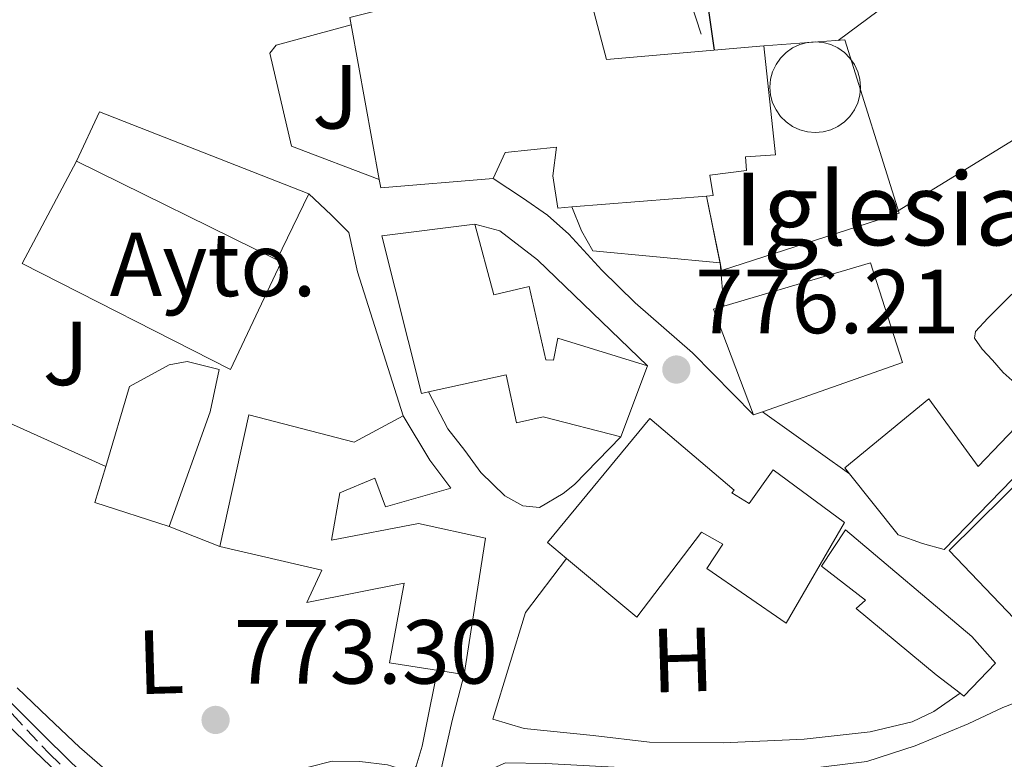
# Model space of a CAD drawing. Units: metres. Extents: x 641085 to 644536, y 4753016 to 4755399.
# Drawn here: x 643258 to 643367, y 4754451 to 4754532 of the extents above; entities that cross this region are included whole.
import ezdxf
from ezdxf.enums import TextEntityAlignment as Align

# ---------------------------------------------------------------- set-up
doc = ezdxf.new("R2010")
doc.units = ezdxf.units.M
doc.header["$MEASUREMENT"] = 0
doc.linetypes.add('DGN Style 3', pattern=[2.435890702152634, 1.739921930109024, -0.6959687720436097])
doc.linetypes.add('DGN Style 5', pattern=[1.217945351076317, 0.5219765790327072, -0.6959687720436097])
for name, color, linetype, lineweight in [('Barranco lineal', 142, 'DGN Style 3', 13), ('Barranco lineal no visto', 142, 'DGN Style 5', 0), ('Cementerio puntual', 7, 'Continuous', 0), ('Construcción sin especificar', 1, 'Continuous', 0), ('Cota de punto acotado terreno', 7, 'Continuous', 0), ('Curva de nivel directora', 30, 'Continuous', 30), ('destino de construcciones', 7, 'Continuous', 0), ('Edificio', 1, 'Continuous', 13), ('Etiqueta de uso rústico', 92, 'Continuous', 0), ('Iglesia-ermita', 1, 'Continuous', 13), ('Línea  de muro-pared o tapia', 1, 'Continuous', 13), ('Línea de cambio de uso (parcela vista)', 92, 'Continuous', 0), ('Línea de muro de contención', 1, 'Continuous', 13), ('Línea de pavimento', 1, 'Continuous', 0), ('Punto acotado terreno (símbolo)', 7, 'Continuous', 0), ('Texto de Iglesia-ermita', 51, 'Continuous', 0), ('Zona ajardinada', 92, 'Continuous', 0)]:
    doc.layers.add(name, color=color, linetype=linetype, lineweight=lineweight)
doc.styles.add('Style-Arial', font='arial.ttf')

# ---------------------------------------------------------------- blocks, each defined once
blk = doc.blocks.new('5PATER')
at = {"layer": 'Barranco lineal no visto', "linetype": 'Continuous', "lineweight": 0}
h = blk.add_hatch(color=51, dxfattribs=at)
edge = h.paths.add_edge_path()
edge.add_ellipse((0, 0), major_axis=(-0.1095731443231308, -0.1110710700762829), ratio=0.9994222409660317, start_angle=0, end_angle=360)

msp = doc.modelspace()

# ---------------------------------------------------------------- linework, layer by layer
at = {"layer": 'Barranco lineal', "color": 142, "linetype": 'DGN Style 3', "lineweight": 13}
msp.add_polyline3d([(643257.3499999996, 4754455.74, 773.2400000000052), (643261.4500000002, 4754451.369999999, 773.0800000000019), (643264.8799999999, 4754448.050000001, 772.9900000000052), (643268.6399999997, 4754444.58, 772.820000000007), (643271.3300000001, 4754441.960000001, 772.6699999999983), (643272.9100000003, 4754440.470000001, 772.6499999999943), (643274.2699999996, 4754438.949999999, 772.4900000000052), (643276.4900000002, 4754438.17, 772.3699999999953), (643278.5199999996, 4754438.359999999, 771.8000000000029), (643279.8399999999, 4754439.390000001, 771.5500000000029), (643281.5999999996, 4754440.25, 771.3600000000006), (643283.25, 4754441.460000001, 771.2700000000042), (643285.4299999997, 4754442.99, 771.1199999999953), (643286.6500000004, 4754443.789999999, 770.9900000000052), (643288.0899999999, 4754444.75, 770.8600000000006), (643289.3899999997, 4754445.970000001, 770.8500000000058), (643291.0300000003, 4754446.99, 770.7700000000042), (643292.9900000002, 4754447.970000001, 770.3999999999943), (643295.1299999999, 4754448.59, 770.0599999999977), (643297.4199999999, 4754448.449999999, 770.070000000007), (643299.4400000004, 4754447.32, 770.070000000007), (643301.9699999997, 4754445.34, 770.0800000000019)], dxfattribs=at)
at = {"layer": 'Cementerio puntual', "color": 7, "linetype": 'Continuous', "lineweight": 0, "flags": 128}
msp.add_lwpolyline([(643345.9699999986, 4754529.790000001), (643346.8382408869, 4754529.714038766), (643347.6801007153, 4754529.488463106), (643348.4699999986, 4754529.120127019), (643349.183938047, 4754528.620222217), (643349.8002222142, 4754528.00393805), (643350.3001270175, 4754527.290000001), (643350.6684631025, 4754526.500100718), (643350.8940387636, 4754525.658240889), (643350.9699999986, 4754524.790000001), (643350.8940387636, 4754523.921759113), (643350.6684631025, 4754523.079899285), (643350.3001270175, 4754522.290000001), (643349.8002222142, 4754521.576061953), (643349.183938047, 4754520.959777785), (643348.4699999986, 4754520.459872983), (643347.6801007153, 4754520.091536897), (643346.8382408869, 4754519.865961236), (643345.9699999986, 4754519.790000001), (643345.1017591103, 4754519.865961236), (643344.2598992819, 4754520.091536897), (643343.4699999986, 4754520.459872983), (643342.7560619501, 4754520.959777785), (643342.139777783, 4754521.576061953), (643341.6398729797, 4754522.290000001), (643341.2715368946, 4754523.079899285), (643341.0459612336, 4754523.921759113), (643340.9699999986, 4754524.790000001), (643341.0459612336, 4754525.658240889), (643341.2715368946, 4754526.500100718), (643341.6398729797, 4754527.290000001), (643342.139777783, 4754528.00393805), (643342.7560619501, 4754528.620222217), (643343.4699999986, 4754529.120127019), (643344.2598992819, 4754529.488463106), (643345.1017591103, 4754529.714038766), (643345.9699999986, 4754529.790000001)], close=True, dxfattribs=at)
msp.add_lwpolyline([(643345.9699999985, 4754529.790000001), (643346.8382408861, 4754529.714038766), (643347.6801007163, 4754529.488463106), (643348.4699999995, 4754529.120127019), (643349.183938048, 4754528.620222217), (643349.8002222149, 4754528.003938048), (643350.3001270166, 4754527.290000002), (643350.6684631029, 4754526.500100719), (643350.8940387636, 4754525.658240888), (643350.9699999985, 4754524.790000001), (643350.8940387636, 4754523.921759113), (643350.6684631029, 4754523.079899285), (643350.3001270166, 4754522.290000002), (643349.8002222149, 4754521.576061954), (643349.183938048, 4754520.959777786), (643348.4699999995, 4754520.459872983), (643347.6801007163, 4754520.091536896), (643346.8382408861, 4754519.865961236), (643345.9699999985, 4754519.790000001), (643345.1017591105, 4754519.865961236), (643344.2598992826, 4754520.091536896), (643343.4699999995, 4754520.459872983), (643342.756061951, 4754520.959777786), (643342.1397777839, 4754521.576061954), (643341.6398729802, 4754522.290000002), (643341.2715368938, 4754523.079899285), (643341.0459612331, 4754523.921759113), (643340.9699999982, 4754524.790000001), (643341.0459612331, 4754525.658240888), (643341.2715368938, 4754526.500100719), (643341.6398729802, 4754527.290000002), (643342.1397777839, 4754528.003938048), (643342.756061951, 4754528.620222217), (643343.4699999995, 4754529.120127019), (643344.2598992826, 4754529.488463106), (643345.1017591105, 4754529.714038766), (643345.9699999985, 4754529.790000001)], dxfattribs=at)
at = {"layer": 'Construcción sin especificar', "color": 1, "linetype": 'Continuous', "lineweight": 13, "elevation": 777.9499999999972, "flags": 128}
msp.add_lwpolyline([(643333.9699999997, 4754512.779999999), (643335.4703000003, 4754505.4301)], dxfattribs=at)
at = {"layer": 'Construcción sin especificar', "color": 1, "linetype": 'Continuous', "lineweight": 0}
msp.add_polyline3d([(643333.9699999997, 4754512.779999999, 777.9499999999972), (643334.7000000002, 4754512.84, 775.3000000000029), (643334.3300000001, 4754515.109999999, 775.3099999999977), (643338.4000000004, 4754515.600000001, 774.7400000000052), (643338.2699999996, 4754517.130000001, 774.7299999999959), (643341.5800000001, 4754517.350000001, 774.2700000000042), (643340.2999999998, 4754529.350000001, 774.1900000000023), (643349.2199999997, 4754530.01, 776.070000000007), (643355.2100000001, 4754510.9, 776.9100000000036), (643335.6399999997, 4754504.600000001, 777.9499999999972)], close=True, dxfattribs=at)
at = {"layer": 'Construcción sin especificar', "color": 1, "linetype": 'Continuous', "lineweight": 13}
msp.add_polyline3d([(643335.4703000003, 4754505.4301, 777.9499999999972), (643335.6399999997, 4754504.600000001, 777.9499999999972), (643355.2100000001, 4754510.9, 776.9100000000036), (643349.2199999997, 4754530.01, 776.070000000007), (643340.2999999998, 4754529.350000001, 776.179999999993)], dxfattribs=at)
at = {"layer": 'Curva de nivel directora', "color": 30, "linetype": 'Continuous', "lineweight": 30, "elevation": 775.0000000000001, "flags": 128}
msp.add_lwpolyline([(643269.6599999992, 4754670.680000001), (643272.7300000002, 4754655.630000001), (643273.5599999995, 4754653.540000001), (643280.73, 4754640.220000002), (643281.4299999995, 4754639.560000001), (643282.8299999988, 4754637.830000003), (643286.7499999994, 4754631.52), (643288.7400000008, 4754627.180000002), (643289.1900000002, 4754626.090000001), (643293.7000000007, 4754611.170000001), (643299.2999999998, 4754596.779999998), (643300.4399999997, 4754595.460000002), (643310.8400000001, 4754584.270000001), (643320.2900000004, 4754571.189999999), (643321.8199999993, 4754568.350000001), (643328.5099999993, 4754553.920000001), (643333.3599999995, 4754538.920000001), (643333.5699999996, 4754537.66), (643334.8100000002, 4754528.869999999)], dxfattribs=at)
at = {"layer": 'Edificio', "color": 51, "linetype": 'Continuous', "lineweight": 13, "extrusion": (0.01566880021420233, -0.007710269730276336, 0.9998475085934524), "elevation": -25791.43321237411, "flags": 128}
msp.add_lwpolyline([(4550014.212888995, 1521815.909292117), (4550014.212888995, 1521791.285931258)], dxfattribs=at)
at = {"layer": 'Edificio', "color": 1, "linetype": 'Continuous', "lineweight": 13}
for points in [[(643287.0599999997, 4754505.52, 787.6699999999983), (643281.4699999997, 4754493.689999999, 787.2700000000042), (643258.5099999999, 4754505.369999999, 787.0500000000029), (643264.4800000006, 4754516.630000001, 788.1100000000006), (643286.5700000003, 4754505.76, 787.679999999993)], [(643308.4100000003, 4754509.699999999, 781.5800000000019), (643310.5199999996, 4754501.890000001, 781.6499999999943), (643314.4000000004, 4754502.810000001, 781.6199999999953), (643316.2699999996, 4754494.74, 782.25), (643317.1100000005, 4754494.699999999, 782.2599999999949), (643317.5599999997, 4754497.119999999, 781.6699999999983), (643327.4600000001, 4754494.09, 781.320000000007), (643324.5300000003, 4754486.25, 780.9799999999959), (643315.9699999997, 4754488.460000001, 781.2400000000052), (643313.0099999999, 4754487.810000001, 781.3800000000047), (643311.8899999997, 4754493.07, 781.6199999999953), (643303.2999999998, 4754491.199999999, 781.6000000000058), (643302.54, 4754491.039999999, 781.6000000000058), (643298.1699999999, 4754508.41, 781.679999999993)], [(643340.1399999997, 4754489, 781.9900000000052), (643339.1699999999, 4754488.66, 781.9799999999959), (643334.75, 4754500.310000001, 782.1300000000047), (643335.9000000004, 4754500.65, 782.1000000000058), (643352.0800000001, 4754505.42, 781.7200000000012), (643355.5800000001, 4754494.449999999, 782.1100000000006)], [(643279.2199999997, 4754489.01, 782.6699999999983), (643274.7000000002, 4754476.380000001, 782.5599999999977), (643266.5300000003, 4754479.029999999, 782.8600000000006), (643267.7100000001, 4754482.970000001, 782.9499999999972), (643270.3300000001, 4754491.789999999, 783.1600000000036), (643274.7199999997, 4754494.199999999, 779.5099999999949), (643276.6799999997, 4754494.560000001, 779.5), (643280.2100000001, 4754493.689999999, 779.3300000000019)], [(643358.5, 4754490.439999999, 780.3699999999953), (643363.9199999999, 4754482.980000001, 779.320000000007), (643368.8799999999, 4754488.140000001, 775.6399999999995), (643371.5099999999, 4754485.480000001, 775.9199999999983), (643360.1699999999, 4754473.82, 777.679999999993), (643357.8099999997, 4754474.480000001, 778.2100000000065), (643355.0999999996, 4754475.449999999, 780.1000000000058), (643349.7400000002, 4754482.189999999, 780.4799999999959), (643349.2199999997, 4754482.84, 780.5200000000042)], [(643283.5, 4754488.680000001, 780.6600000000036), (643295.0999999996, 4754485.67, 781.2200000000012), (643300.5199999996, 4754488.57, 777.6199999999953), (643303.4699999997, 4754483.680000001, 777.570000000007), (643305.7800000003, 4754480.609999999, 776.5599999999977), (643298.5800000001, 4754478.550000001, 777.029999999999), (643297.4100000003, 4754481.710000001, 778.0099999999949), (643293.5499999998, 4754480.09, 779.6300000000047), (643292.6299999999, 4754474.859999999, 779.5), (643302.2000000002, 4754476.689999999, 776.820000000007), (643309.6100000005, 4754475.09, 775.6600000000036), (643307.2300000006, 4754460.07, 775.5), (643299.0300000003, 4754461.33, 775.7899999999936), (643300.6200000001, 4754470.109999999, 776.6900000000023), (643289.9100000003, 4754467.980000001, 777.1100000000006), (643291.5599999997, 4754471.560000001, 780.6999999999972), (643280.3099999997, 4754474.15, 780.529999999999)], [(643336.7800000003, 4754480.07, 779.9499999999972), (643338.6900000004, 4754478.890000001, 779.929999999993), (643341.3200000003, 4754482.600000001, 779.7700000000042), (643349.1900000004, 4754476.810000001, 779.2899999999936), (643342.75, 4754465.720000001, 780.0399999999936), (643334.0099999999, 4754471.74, 779.6600000000036), (643335.7800000003, 4754474.41, 779.6499999999943), (643333.4299999997, 4754475.75, 779.7200000000012), (643326.2999999998, 4754466.369999999, 779.9700000000012), (643318.5499999998, 4754472.84, 779.9400000000023), (643316.4199999999, 4754474.619999999, 779.929999999993), (643327.7300000006, 4754488.289999999, 780.0899999999965), (643337.0199999996, 4754480.380000001, 779.9700000000012)], [(643388.8200000003, 4754474.680000001, 776.1300000000047), (643381.7000000002, 4754468.99, 776.3300000000019), (643377.7100000001, 4754473.789999999, 776.6300000000047), (643369.9299999997, 4754466.52, 778.7100000000065), (643368.7000000002, 4754465.369999999, 779.0399999999936), (643360.7300000006, 4754473.710000001, 779.6399999999995), (643375.9100000003, 4754488.720000001, 776.0399999999936)], [(643365.8399999999, 4754461.310000001, 775.0599999999977), (643362.3499999996, 4754457.67, 775.2899999999936), (643361.9400000004, 4754457.980000001, 775.3899999999995), (643359.3200000003, 4754460.01, 776.0899999999965), (643350.4900000002, 4754467.34, 776.6900000000023), (643351.5, 4754468.26, 776.7700000000042), (643346.6500000004, 4754471.99, 777.0399999999936), (643349.2999999998, 4754476.01, 777.320000000007), (643363.2300000006, 4754464.25, 776.0200000000042)]]:
    msp.add_polyline3d(points, close=True, dxfattribs=at)
at = {"layer": 'Edificio', "color": 51, "linetype": 'Continuous', "lineweight": 13}
for points in [[(643286.5700000003, 4754505.76, 787.679999999993), (643287.0599999997, 4754505.52, 787.6699999999983), (643281.4699999997, 4754493.689999999, 787.2700000000042), (643258.5099999999, 4754505.369999999, 787.0500000000029), (643264.4800000006, 4754516.630000001, 788.1100000000006)], [(643324.5300000003, 4754486.25, 780.9799999999959), (643327.4600000001, 4754494.09, 781.320000000007), (643317.5599999997, 4754497.119999999, 781.6699999999983), (643317.1100000005, 4754494.699999999, 782.2599999999949), (643316.2699999996, 4754494.74, 782.25), (643314.4000000004, 4754502.810000001, 781.6199999999953), (643310.5199999996, 4754501.890000001, 781.6499999999943), (643308.4100000003, 4754509.699999999, 781.5800000000019), (643298.1699999999, 4754508.41, 781.679999999993), (643302.54, 4754491.039999999, 781.6000000000058), (643303.2999999998, 4754491.199999999, 781.6000000000058)], [(643335.9000000004, 4754500.65, 782.1000000000058), (643352.0800000001, 4754505.42, 781.7200000000012), (643355.5800000001, 4754494.449999999, 782.1100000000006), (643340.1399999997, 4754489, 781.9900000000052)], [(643340.1399999997, 4754489, 781.9900000000052), (643339.1699999999, 4754488.66, 781.9799999999959), (643334.75, 4754500.310000001, 782.1300000000047), (643335.9000000004, 4754500.65, 782.1000000000058)], [(643267.7100000001, 4754482.970000001, 782.9499999999972), (643266.5300000003, 4754479.029999999, 782.8600000000006), (643274.7000000002, 4754476.380000001, 782.5599999999977), (643279.2199999997, 4754489.01, 782.6699999999983), (643280.2100000001, 4754493.689999999, 779.3300000000019), (643276.6799999997, 4754494.560000001, 779.5), (643274.7199999997, 4754494.199999999, 779.5099999999949), (643270.3300000001, 4754491.789999999, 783.1600000000036), (643267.7100000001, 4754482.970000001, 782.9499999999972)], [(643303.2999999998, 4754491.199999999, 781.6000000000058), (643311.8899999997, 4754493.07, 781.6199999999953), (643313.0099999999, 4754487.810000001, 781.3800000000047), (643315.9699999997, 4754488.460000001, 781.2400000000052), (643324.5300000003, 4754486.25, 780.9799999999959)], [(643349.7400000002, 4754482.189999999, 780.4799999999959), (643349.2199999997, 4754482.84, 780.5200000000042), (643358.5, 4754490.439999999, 780.3699999999953), (643363.9199999999, 4754482.980000001, 779.320000000007), (643368.8799999999, 4754488.140000001, 775.6399999999995), (643371.5099999999, 4754485.480000001, 775.9199999999983), (643360.1699999999, 4754473.82, 777.679999999993), (643357.8099999997, 4754474.480000001, 778.2100000000065), (643355.0999999996, 4754475.449999999, 780.1000000000058), (643349.7400000002, 4754482.189999999, 780.4799999999959)], [(643300.5199999996, 4754488.57, 777.6199999999953), (643295.0999999996, 4754485.67, 781.2200000000012), (643283.5, 4754488.680000001, 780.6600000000036), (643280.3099999997, 4754474.15, 780.529999999999), (643291.5599999997, 4754471.560000001, 780.6999999999972), (643289.9100000003, 4754467.980000001, 777.1100000000006), (643300.6200000001, 4754470.109999999, 776.6900000000023), (643299.0300000003, 4754461.33, 775.7899999999936), (643307.2300000006, 4754460.07, 775.5), (643309.6100000005, 4754475.09, 775.6600000000036), (643302.2000000002, 4754476.689999999, 776.820000000007), (643292.6299999999, 4754474.859999999, 779.5), (643293.5499999998, 4754480.09, 779.6300000000047), (643297.4100000003, 4754481.710000001, 778.0099999999949), (643298.5800000001, 4754478.550000001, 777.029999999999), (643305.7800000003, 4754480.609999999, 776.5599999999977), (643303.4699999997, 4754483.680000001, 777.570000000007), (643300.5199999996, 4754488.57, 777.6199999999953)], [(643318.5499999998, 4754472.84, 779.9400000000023), (643316.4199999999, 4754474.619999999, 779.929999999993), (643327.7300000006, 4754488.289999999, 780.0899999999965), (643337.0199999996, 4754480.380000001, 779.9700000000012), (643336.7800000003, 4754480.07, 779.9499999999972), (643338.6900000004, 4754478.890000001, 779.929999999993), (643341.3200000003, 4754482.600000001, 779.7700000000042), (643349.1900000004, 4754476.810000001, 779.2899999999936), (643342.75, 4754465.720000001, 780.0399999999936), (643334.0099999999, 4754471.74, 779.6600000000036), (643335.7800000003, 4754474.41, 779.6499999999943), (643333.4299999997, 4754475.75, 779.7200000000012), (643326.2999999998, 4754466.369999999, 779.9700000000012), (643318.5499999998, 4754472.84, 779.9400000000023)], [(643369.9299999997, 4754466.52, 778.7100000000065), (643377.7100000001, 4754473.789999999, 776.6300000000047), (643381.7000000002, 4754468.99, 776.3300000000019), (643388.8200000003, 4754474.680000001, 776.1300000000047), (643375.9100000003, 4754488.720000001, 776.0399999999936), (643360.7300000006, 4754473.710000001, 779.6399999999995), (643368.7000000002, 4754465.369999999, 779.0399999999936), (643369.9299999997, 4754466.52, 778.7100000000065)], [(643361.9400000004, 4754457.980000001, 775.3899999999995), (643362.3499999996, 4754457.67, 775.2899999999936), (643365.8399999999, 4754461.310000001, 775.0599999999977), (643363.2300000006, 4754464.25, 776.0200000000042), (643349.2999999998, 4754476.01, 777.320000000007), (643346.6500000004, 4754471.99, 777.0399999999936), (643351.5, 4754468.26, 776.7700000000042), (643350.4900000002, 4754467.34, 776.6900000000023), (643359.3200000003, 4754460.01, 776.0899999999965), (643361.9400000004, 4754457.980000001, 775.3899999999995)]]:
    msp.add_polyline3d(points, dxfattribs=at)
at = {"layer": 'Iglesia-ermita', "color": 1, "linetype": 'Continuous', "lineweight": 13, "extrusion": (-0.002591105705590994, 0.01419692644203372, 0.9998958613029769), "elevation": 66616.48971512222, "flags": 128}
msp.add_lwpolyline([(643294.6508779196, 4754065.022108049), (643297.7615153185, 4754047.98039056)], dxfattribs=at)
at = {"layer": 'Iglesia-ermita', "color": 1, "linetype": 'Continuous', "lineweight": 13, "extrusion": (0.0914025811178732, 0.007334394569105531, 0.9957870127799897), "elevation": 94445.96146728244, "flags": 128}
msp.add_lwpolyline([(4687821.902615269, -1017175.672331374), (4687821.902615269, -1017190.612943811)], dxfattribs=at)
at = {"layer": 'Iglesia-ermita', "color": 1, "linetype": 'Continuous', "lineweight": 13}
msp.add_polyline3d([(643340.2999999998, 4754529.350000001, 774.1900000000023), (643341.5800000001, 4754517.350000001, 774.2700000000042), (643338.2699999996, 4754517.130000001, 774.7299999999959), (643338.4000000004, 4754515.600000001, 774.7400000000052), (643334.3300000001, 4754515.109999999, 775.3099999999977), (643334.7000000002, 4754512.84, 775.3000000000029), (643333.9699999997, 4754512.779999999, 775.3699999999953), (643319.1399999997, 4754511.59, 776.7400000000052), (643317.5700000003, 4754511.460000001, 776.8800000000047), (643317.0099999999, 4754515.01, 776.8500000000058), (643317.4299999997, 4754518.17, 792.3500000000058), (643311.7599999999, 4754517.59, 792.1999999999972), (643310.4299999997, 4754514.720000001, 783.8699999999953), (643298.0599999997, 4754513.680000001, 783.9499999999972), (643297.8899999997, 4754514.609999999, 783.929999999993), (643294.7800000003, 4754531.65, 783.679999999993), (643294.6299999999, 4754532.460000001, 783.6699999999983), (643305.2300000006, 4754535.15, 783.320000000007), (643304.5300000003, 4754537.9, 780.3899999999995), (643319.4199999999, 4754541.210000001, 780.5500000000029), (643322.9600000001, 4754527.84, 781)], close=True, dxfattribs=at)
for points in [[(643340.2999999998, 4754529.350000001, 774.1900000000023), (643322.9600000001, 4754527.84, 781), (643319.4199999999, 4754541.210000001, 780.5500000000029), (643304.5300000003, 4754537.9, 780.3899999999995), (643305.2300000006, 4754535.15, 783.320000000007), (643294.6299999999, 4754532.460000001, 783.6699999999983), (643294.7800000003, 4754531.65, 783.679999999993)], [(643333.9699999997, 4754512.779999999, 775.3699999999953), (643334.7000000002, 4754512.84, 775.3000000000029), (643334.3300000001, 4754515.109999999, 775.3099999999977), (643338.4000000004, 4754515.600000001, 774.7400000000052), (643338.2699999996, 4754517.130000001, 774.7299999999959), (643341.5800000001, 4754517.350000001, 774.2700000000042), (643340.2999999998, 4754529.350000001, 774.1900000000023)], [(643297.8899999997, 4754514.609999999, 783.929999999993), (643298.0599999997, 4754513.680000001, 783.9499999999972), (643310.4299999997, 4754514.720000001, 783.8699999999953), (643311.7599999999, 4754517.59, 792.1999999999972), (643317.4299999997, 4754518.17, 792.3500000000058), (643317.0099999999, 4754515.01, 776.8500000000058), (643317.5700000003, 4754511.460000001, 776.8800000000047), (643319.1399999997, 4754511.59, 776.7400000000052)]]:
    msp.add_polyline3d(points, dxfattribs=at)
at = {"layer": 'Línea  de muro-pared o tapia', "color": 1, "linetype": 'Continuous', "lineweight": 13, "extrusion": (0.02915450347278515, -0.006293366233698949, 0.999555105268691), "elevation": -10388.46480294057, "flags": 128}
msp.add_lwpolyline([(4783201.565832227, 374290.0540888953), (4783207.440959606, 374288.7129780597), (4783203.44299463, 374264.2377053129)], dxfattribs=at)
at = {"layer": 'Línea  de muro-pared o tapia', "color": 1, "linetype": 'Continuous', "lineweight": 13, "extrusion": (0.001083342156872137, 0.002228063472961072, 0.9999969310467567), "elevation": 12069.22768538582, "flags": 128}
msp.add_lwpolyline([(643288.8786125268, 4754497.9303075), (643285.3485929321, 4754490.670289481)], dxfattribs=at)
at = {"layer": 'Línea  de muro-pared o tapia', "color": 1, "linetype": 'Continuous', "lineweight": 13, "extrusion": (0.002610594192158968, -0.02904096181151555, 0.9995748132756378), "elevation": -135619.2831431316, "flags": 128}
msp.add_lwpolyline([(1066434.508783916, 4675845.149744956), (1066434.508783916, 4675840.348328697)], dxfattribs=at)
at = {"layer": 'Línea  de muro-pared o tapia', "color": 1, "linetype": 'Continuous', "lineweight": 13, "extrusion": (0.03738052957421455, -0.02651681316809866, 0.9989492252502924), "elevation": -101250.8062795571, "flags": 128}
msp.add_lwpolyline([(4250098.810759465, 2223839.284049255), (4250098.810759465, 2223827.501532545)], dxfattribs=at)
at = {"layer": 'Línea  de muro-pared o tapia', "color": 1, "linetype": 'Continuous', "lineweight": 13}
for points in [[(643294.7800000003, 4754531.65, 778.929999999993), (643286.5199999996, 4754529.41, 779.6199999999953), (643285.8300000001, 4754528.539999999, 779.6300000000047), (643288.2100000001, 4754518.289999999, 779.570000000007), (643297.8899999997, 4754514.609999999, 779.5500000000029)], [(643319.1399999997, 4754511.59, 777.3600000000006), (643320.2000000002, 4754508.949999999, 777.3000000000029), (643321.4500000002, 4754506.75, 777.25), (643335.4703000003, 4754505.4301, 776.9700000000012)], [(643229.4000000004, 4754480.9, 776.8000000000029), (643236.3799999999, 4754476.890000001, 776.1600000000036), (643241.04, 4754472.51, 775.2599999999949), (643251.4400000004, 4754462.720000001, 775.0500000000029), (643261.3099999997, 4754452.91, 774.3500000000058), (643274.7300000006, 4754439.75, 773.5), (643277.6799999997, 4754439.039999999, 773.5), (643278.4600000001, 4754439.600000001, 773.5), (643289.9299999997, 4754447.119999999, 771.2200000000012), (643293.0700000003, 4754448.810000001, 771.0599999999977), (643295.4400000004, 4754449.680000001, 771.1100000000006), (643297.8499999996, 4754449.220000001, 771.1100000000006), (643302.7800000003, 4754446.550000001, 771.0599999999977)], [(643278.5599999997, 4754436.51, 772.9700000000012), (643275.6100000005, 4754437.119999999, 773.2400000000052), (643273.4400000004, 4754438.65, 773.2899999999936), (643258.9199999999, 4754452.57, 774.3500000000058), (643240.2999999998, 4754470.619999999, 775.5200000000042), (643236.1799999997, 4754473.32, 775.679999999993)]]:
    msp.add_polyline3d(points, dxfattribs=at)
at = {"layer": 'Línea de cambio de uso (parcela vista)', "color": 92, "linetype": 'Continuous', "lineweight": 0, "extrusion": (-0.1768039293565815, -0.6019279480405912, 0.7787317355365174), "elevation": -2974981.161015603, "flags": 128}
msp.add_lwpolyline([(-722722.5336362999, 3694050.327389616), (-722719.5247120236, 3694049.976712126), (-722716.5225641765, 3694049.61009475)], dxfattribs=at)
at = {"layer": 'Línea de cambio de uso (parcela vista)', "color": 92, "linetype": 'Continuous', "lineweight": 0}
for points in [[(643348.4800000006, 4754529.949999999, 772.9700000000012), (643352.8899999997, 4754533.189999999, 772.1900000000023), (643357.3099999997, 4754536.439999999, 771.4100000000036), (643359.7199999997, 4754537.390000001, 771.0200000000042), (643363.8899999997, 4754538.32, 770.3699999999953), (643365.2400000002, 4754539.100000001, 770.1399999999995), (643365.4800000006, 4754540.4, 770.0500000000029), (643363.3200000003, 4754547.91, 770), (643361.1299999999, 4754555.42, 769.8999999999943), (643358.5599999997, 4754563.9, 769.75), (643356.2199999997, 4754572.449999999, 769.5399999999936), (643353.2199999997, 4754585.52, 768.8999999999943), (643350.2100000001, 4754598.59, 768.7700000000042)], [(643306.54, 4754567.15, 776.1199999999953), (643312.3700000001, 4754567.49, 775.7100000000065), (643316.9400000004, 4754568.32, 775.3600000000006), (643319.2100000001, 4754568.5, 775.1900000000023), (643321.4100000003, 4754567.930000001, 775.0500000000029), (643322.3399999999, 4754566.949999999, 775.0099999999949), (643322.7300000006, 4754564.75, 775.0599999999977), (643323.0199999996, 4754562.480000001, 775.1199999999953), (643328.1900000004, 4754546.560000001, 775.1699999999983), (643333.3700000001, 4754530.640000001, 775.0800000000019)], [(643354.0800000001, 4754510.529999999, 772.3500000000058), (643362.2800000003, 4754515.560000001, 771.3099999999977), (643370.4800000006, 4754520.59, 770.2899999999936), (643374.1200000001, 4754523.67, 769.7599999999949), (643377.6500000004, 4754526.730000001, 769.1699999999983), (643379.0199999996, 4754527.5, 768.9700000000012), (643380.4900000002, 4754528.16, 768.7700000000042), (643383.4800000006, 4754529.460000001, 768.3699999999953), (643386.5899999999, 4754530.460000001, 767.9700000000012), (643391.7799000005, 4754531.520400001, 767.5341999999946)], [(643367.6500000004, 4754501.960000001, 771.6699999999983), (643365.0199999996, 4754499.350000001, 772.0599999999977), (643363.6299999999, 4754497.869999999, 772.2400000000052), (643363.5499999998, 4754497.130000001, 772.2599999999949), (643364.3899999997, 4754495.92, 772.1900000000023), (643365.5, 4754494.720000001, 772.0899999999965), (643366.7000000002, 4754493.359999999, 771.9799999999959), (643368.0300000003, 4754492.17, 771.8600000000006)], [(643257.9299999997, 4754458.600000001, 773.4900000000052), (643261.3799999999, 4754455.32, 773.2400000000052), (643264.8200000003, 4754452.039999999, 773.1199999999953), (643269.0300000003, 4754448.41, 773), (643273.4100000003, 4754444.939999999, 772.8000000000029), (643274.5199999996, 4754444.09, 772.5800000000019), (643275.7300000006, 4754443.49, 772.3800000000047), (643277.5300000003, 4754443.5, 772.179999999993), (643279.3600000005, 4754444.02, 772.0500000000029), (643281.4900000002, 4754444.66, 771.8800000000047), (643283.54, 4754445.5, 771.679999999993), (643285.5700000003, 4754447, 771.5099999999949), (643287.5999999996, 4754448.58, 771.429999999993), (643290.0800000001, 4754449.84, 771.070000000007), (643292.7000000002, 4754450.51, 770.8000000000029), (643295.75, 4754450.460000001, 770.4700000000012), (643298.7999999998, 4754450.109999999, 770.3300000000019), (643300.2199999997, 4754449.67, 770.3600000000006), (643301.6100000005, 4754449.51, 770.4600000000065), (643301.9400000004, 4754449.949999999, 770.5099999999949), (643302.6299999999, 4754452.17, 770.7100000000065), (643303.4400000004, 4754456.210000001, 771.1699999999983), (643304.2999999998, 4754460.52, 772.0500000000029)]]:
    msp.add_polyline3d(points, dxfattribs=at)
at = {"layer": 'Línea de muro de contención', "color": 1, "linetype": 'Continuous', "lineweight": 13, "elevation": 777.2899999999936, "flags": 128}
msp.add_lwpolyline([(643295.4800000006, 4754504.439999999), (643300.5199999996, 4754488.57)], dxfattribs=at)
at = {"layer": 'Línea de muro de contención', "color": 1, "linetype": 'Continuous', "lineweight": 13}
for points in [[(643303.2999999998, 4754491.199999999, 776.5800000000019), (643305.4400000004, 4754487.15, 776.3099999999977), (643307.3300000001, 4754484.75, 776.0899999999965), (643309.0899999999, 4754482.310000001, 775.8999999999943), (643311.75, 4754479.76, 775.7599999999949), (643313.7300000006, 4754478.640000001, 775.6300000000047), (643315.5499999998, 4754478.480000001, 775.5899999999965), (643318.1699999999, 4754480, 775.529999999999), (643319.4100000003, 4754481.01, 775.5399999999936), (643324.5300000003, 4754486.25, 775.570000000007)], [(643243.5099999999, 4754475.51, 775.9900000000052), (643249.5099999999, 4754487.07, 777.3699999999953), (643251.0599999997, 4754490.460000001, 777.3699999999953), (643267.7100000001, 4754482.970000001, 777.3999999999943)], [(643318.5499999998, 4754472.84, 773.4100000000036), (643314, 4754466.890000001, 773.2100000000065), (643310.4199999999, 4754455.140000001, 772.9799999999959), (643313.8799999999, 4754454.109999999, 772.9700000000012), (643321.4699999997, 4754453.32, 772.7899999999936), (643327.6699999999, 4754452.58, 772.75), (643335.7999999998, 4754452.529999999, 772.75), (643344.75, 4754452.92, 772.8699999999953), (643352.0099999999, 4754453.730000001, 772.9499999999972), (643356.6699999999, 4754454.850000001, 773), (643359.0499999998, 4754455.980000001, 773.1600000000036), (643361.9400000004, 4754457.980000001, 773.1699999999983)]]:
    msp.add_polyline3d(points, dxfattribs=at)
at = {"layer": 'Línea de pavimento', "color": 1, "linetype": 'Continuous', "lineweight": 0}
for points in [[(643310.4299999997, 4754514.720000001, 776.8999999999943), (643313.6900000004, 4754512.58, 776.679999999993), (643316.4500000002, 4754510.680000001, 776.429999999993), (643318.7999999998, 4754508.59, 776.2400000000052), (643322.4299999997, 4754504.640000001, 775.8099999999977), (643326.0899999999, 4754501.029999999, 775.5099999999949), (643332.4299999997, 4754495.51, 775.179999999993), (643339.1699999999, 4754488.66, 774.8699999999953)], [(643290.0999999996, 4754513.02, 777.679999999993), (643292.5899999999, 4754510.720000001, 777.5500000000029), (643294.5099999999, 4754508.789999999, 777.5099999999949), (643295.4800000006, 4754504.439999999, 777.4499999999972)], [(643308.4100000003, 4754509.699999999, 777.3399999999965), (643311.1699999999, 4754508.949999999, 776.7200000000012), (643315.3300000001, 4754505.779999999, 776.4600000000065), (643327.4600000001, 4754494.09, 775.529999999999)], [(643307.2300000006, 4754460.07, 771.7100000000065), (643305.9199999999, 4754454.970000001, 771.1499999999943), (643304.6500000004, 4754449.300000001, 770.6900000000023), (643304.0099999999, 4754446.949999999, 770.5399999999936), (643303.4600000001, 4754445.369999999, 770.5200000000042), (643302.9299999997, 4754443.369999999, 770.6499999999943), (643302.3499999996, 4754441.58, 770.6000000000058), (643301.75, 4754439.15, 770.6699999999983), (643301.75, 4754436.140000001, 770.7700000000042), (643301.8700000001, 4754433.57, 770.8099999999977), (643301.29, 4754428.220000001, 770.8000000000029)], [(643310.9800000006, 4754433.51, 770.1499999999943), (643308.1500000004, 4754435.91, 770.2100000000065), (643306.4400000004, 4754437.850000001, 770.3000000000029), (643305.6799999997, 4754439.140000001, 770.3500000000058), (643305.6699999999, 4754440.91, 770.3699999999953), (643305.9800000006, 4754443.380000001, 770.3800000000047), (643306.2400000002, 4754444.4, 770.3999999999943), (643307.1100000005, 4754445.02, 770.4700000000012), (643308.3200000003, 4754446.869999999, 770.4600000000065), (643309.04, 4754448.380000001, 770.6199999999953), (643309.5599999997, 4754449.32, 770.8699999999953), (643311.8200000003, 4754450.32, 770.929999999993), (643316.2599999999, 4754450.24, 771.0800000000019), (643324.4800000006, 4754449.810000001, 771.5200000000042), (643331.4600000001, 4754449.730000001, 771.4400000000023), (643338.79, 4754449.609999999, 771.320000000007), (643343.4800000006, 4754449.75, 771.1499999999943), (643346.5999999996, 4754449.850000001, 771.1199999999953), (643351.6600000003, 4754450.460000001, 771.0800000000019), (643356.9800000006, 4754452.189999999, 771.1499999999943), (643362.8300000001, 4754454.609999999, 771.6199999999953), (643366.6699999999, 4754456.42, 771.8300000000019), (643371.2300000006, 4754458.16, 771.9700000000012)]]:
    msp.add_polyline3d(points, dxfattribs=at)

# ---------------------------------------------------------------- block references
at = {"layer": 'Punto acotado terreno (símbolo)', "color": 7, "linetype": 'Continuous', "lineweight": 0, "xscale": 10, "yscale": 10, "zscale": 10}
for p in [(643330.6499999983, 4754493.670000002, 776.2100000000065), (643279.8299999969, 4754455.050000002, 773.3000000000029)]:
    msp.add_blockref('5PATER', p, dxfattribs=at)

# ---------------------------------------------------------------- texts
at = {"layer": 'Cota de punto acotado terreno', "color": 7, "linetype": 'Continuous', "lineweight": 0, "style": 'Style-Arial'}
for s, p in [('776.21', (643332.7299999996, 4754497.67, 776.2100000000065)), ('773.30', (643281.8200000012, 4754459.05, 773.3000000000029))]:
    msp.add_text(s, height=7.000000000000002, dxfattribs=at).set_placement(p)
at = {"layer": 'destino de construcciones', "color": 7, "linetype": 'Continuous', "lineweight": 0, "style": 'Style-Arial'}
msp.add_text('Ayto.', height=7.000000000000002, dxfattribs=at).set_placement((643279.5548366455, 4754505.260009999, 777.6999999999972), align=Align.MIDDLE_CENTER)
at = {"layer": 'Etiqueta de uso rústico', "color": 92, "linetype": 'Continuous', "lineweight": 0, "style": 'Style-Arial'}
for s, p in [('H', (643331.3447527478, 4754461.661303133, 773.1199999999953)), ('L', (643273.764427285, 4754461.447927299, 774.1699999999983))]:
    msp.add_text(s, height=7.000000000000002, rotation=1.7272, dxfattribs=at).set_placement(p, align=Align.MIDDLE_CENTER)
at = {"layer": 'Texto de Iglesia-ermita', "color": 51, "linetype": 'Continuous', "lineweight": 0, "style": 'Style-Arial'}
msp.add_text('Iglesia de San Andres', height=8, dxfattribs=at).set_placement((643336.980000001, 4754507.369999998, 774.3300000000019))
at = {"layer": 'Zona ajardinada', "color": 92, "linetype": 'Continuous', "lineweight": 0, "style": 'Style-Arial'}
for p in [(643293.0469051346, 4754523.730010001, 777.9400000000023), (643263.3169051345, 4754495.450009999, 777.4499999999972)]:
    msp.add_text('J', height=7.000000000000002, dxfattribs=at).set_placement(p, align=Align.MIDDLE_CENTER)

doc.saveas('drawing.dxf')
